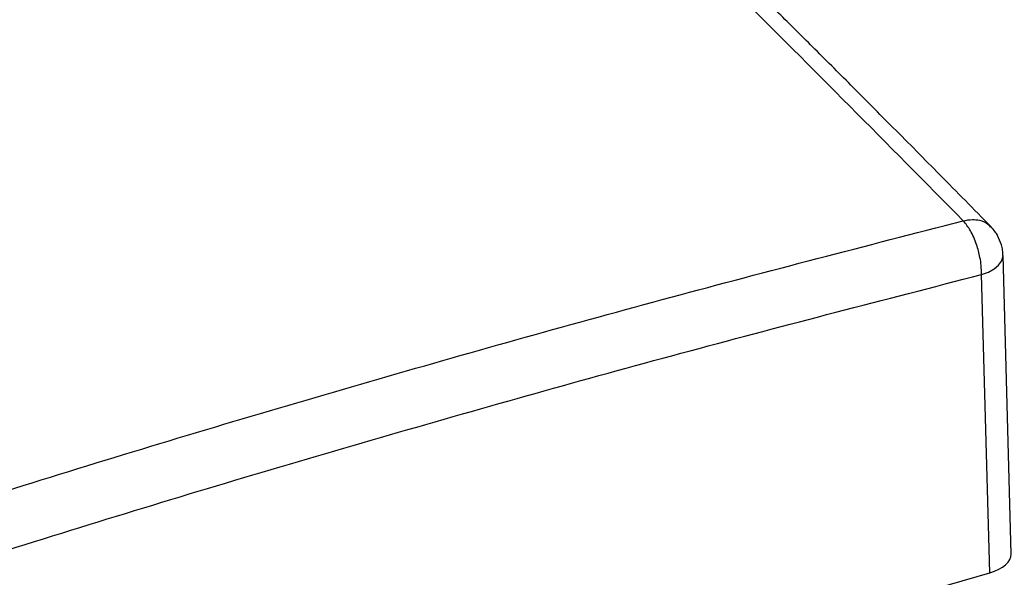
# Model space of a CAD drawing. Extents: x 14.3 to 31.9, y 1.8 to 11.9.
# Drawn here: x 17.3 to 17.6, y 7.7 to 7.9 of the extents above; entities that cross this region are included whole.
import ezdxf

# ---------------------------------------------------------------- set-up
doc = ezdxf.new("R2010")
doc.units = 0
doc.header["$LTSCALE"] = 0.3125
doc.header["$MEASUREMENT"] = 0
doc.linetypes.add('SLD-SOLID', pattern=[0])
doc.layers.get('0').update_dxf_attribs({"linetype": 'CONTINUOUS'})

# ---------------------------------------------------------------- blocks, each defined once
blk = doc.blocks.new('A$C79B72308')
at = {"color": 7, "linetype": 'SLD-SOLID'}
for p, q in [((2.21149, 5.96937), (2.20868, 6.07169)), ((2.20411, 5.96288), (2.2013, 6.06512)), ((1.80102, 5.84652), (2.20411, 5.96288))]:
    blk.add_line(p, q, dxfattribs=at)
at = {"color": 7, "linetype": 'SLD-SOLID', "flags": 128}
blk.add_lwpolyline([(2.2013, 6.06512), (2.20366, 6.066), (2.20563, 6.06709), (2.20716, 6.06833), (2.20818, 6.06969), (2.20865, 6.07112), (2.20868, 6.0717)], dxfattribs=at)
at = {"color": 7, "linetype": 'SLD-SOLID'}
blk.add_ellipse((2.19672, 5.96927), major_axis=(0.01477, 0), ratio=0.499868, start_param=5.236267, end_param=6.296947, dxfattribs=at)
for points, knots in [([(2.19505, 6.08356), (2.16911, 6.1098), (2.11723, 6.16227), (2.03936, 6.2382), (1.98743, 6.28694), (1.96147, 6.3113)], [0, 0, 0, 0, 0.333461, 0.666794, 1, 1, 1, 1]), ([(2.20448, 6.08161), (2.19867, 6.08753), (2.18753, 6.09887), (2.17154, 6.11503), (2.15699, 6.12965), (2.14389, 6.14274), (2.13293, 6.15364), (2.12391, 6.16258), (2.11666, 6.16974), (2.11029, 6.176), (2.10444, 6.18175), (2.09786, 6.18821), (2.08976, 6.19613), (2.07974, 6.20589), (2.06826, 6.21702), (2.05533, 6.2295), (2.04104, 6.24322), (2.02541, 6.25812), (2.00846, 6.27419), (1.9901, 6.29147), (1.97739, 6.30331), (1.9708, 6.30944)], [0, 0, 0, 0, 0.074692, 0.143183, 0.205475, 0.26157, 0.311469, 0.346329, 0.377365, 0.404578, 0.428037, 0.452478, 0.489137, 0.532015, 0.581114, 0.636433, 0.697973, 0.764471, 0.836973, 0.915482, 1, 1, 1, 1]), ([(1.79461, 5.96797), (1.82796, 5.97863), (1.89466, 5.99996), (1.99479, 6.02964), (2.09493, 6.05778), (2.16168, 6.07497), (2.19505, 6.08356)], [0, 0, 0, 0, 0.2500005, 0.5, 0.7499995, 1, 1, 1, 1]), ([(2.19505, 6.08356), (2.19611, 6.08377), (2.19807, 6.08414), (2.20095, 6.08375), (2.20322, 6.083), (2.20406, 6.0818), (2.2043, 6.08144)], [0, 0, 0, 0, 0.284982, 0.523588, 0.860372, 1, 1, 1, 1]), ([(2.2013, 6.06512), (2.20129, 6.06613), (2.20127, 6.06803), (2.20075, 6.07155), (2.19964, 6.07577), (2.19765, 6.08038), (2.1959, 6.08252), (2.19505, 6.08356)], [0, 0, 0, 0, 0.155436, 0.290821, 0.50071, 0.758148, 1, 1, 1, 1]), ([(2.20811, 6.07538), (2.20772, 6.07645), (2.20717, 6.07799), (2.20587, 6.08005), (2.20499, 6.08102), (2.20446, 6.0816)], [0, 0, 0, 0, 0.4642435, 0.6752361, 1, 1, 1, 1]), ([(2.20865, 6.07172), (2.20863, 6.0723), (2.20858, 6.07354), (2.20827, 6.07475), (2.20811, 6.07538)], [0, 0, 0, 0, 0.470686, 1, 1, 1, 1]), ([(1.80177, 5.94979), (1.83506, 5.96043), (1.90161, 5.98171), (2.0015, 6.01132), (2.10141, 6.03939), (2.168, 6.05654), (2.2013, 6.06512)], [0, 0, 0, 0, 0.2500402, 0.5, 0.7499598, 1, 1, 1, 1])]:
    blk.add_open_spline(points, degree=3, knots=knots, dxfattribs=at)

msp = doc.modelspace()

# ---------------------------------------------------------------- block references
msp.add_blockref('A$C79B72308', (15.43035, 1.75305))

doc.saveas('drawing.dxf')
